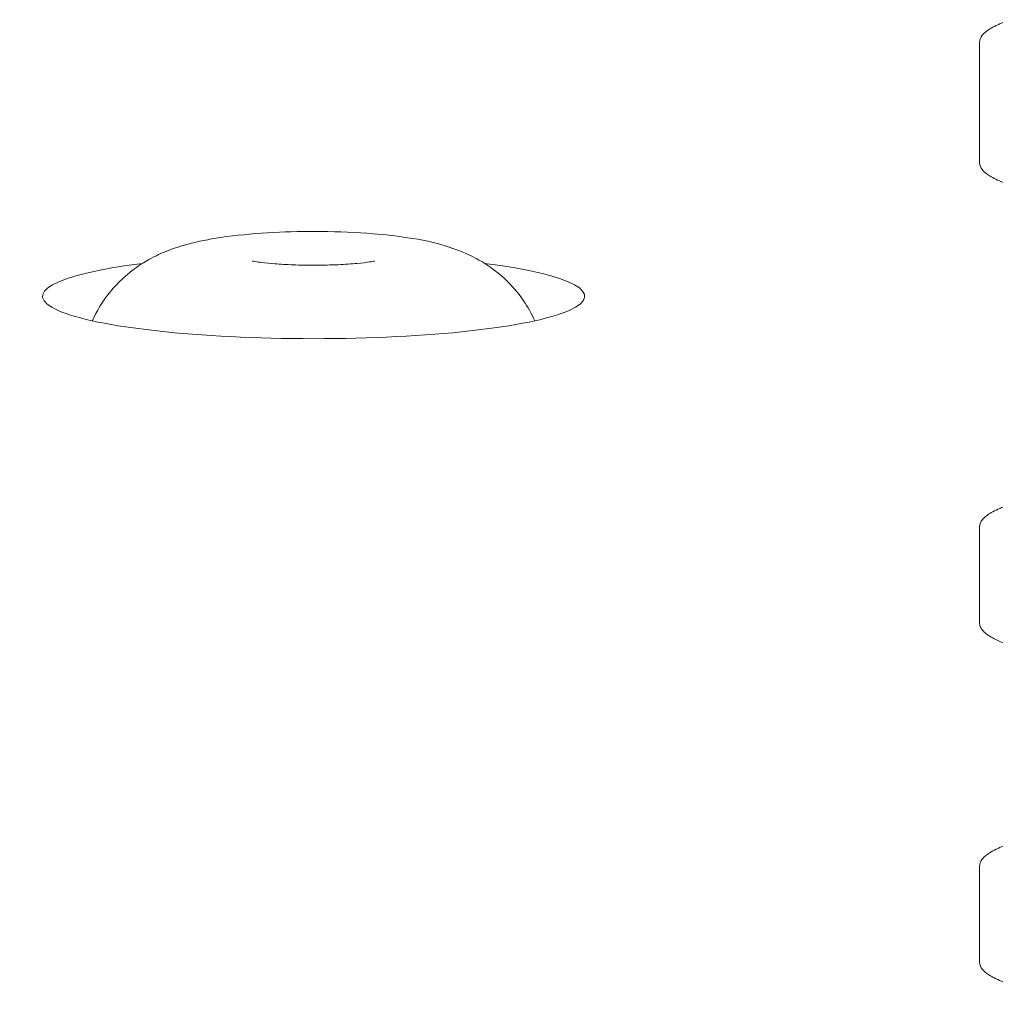
# Model space of a CAD drawing. Units: millimetres. Extents: x 25 to 2075, y -16 to 1460.
# Drawn here: x 1149 to 1155, y 346 to 352 of the extents above; entities that cross this region are included whole.
import ezdxf

# ---------------------------------------------------------------- set-up
doc = ezdxf.new("R2010")
doc.units = ezdxf.units.MM
doc.header["$LTSCALE"] = 5
doc.layers.add('Visible Edges(A H Standard)', color=7, linetype='Continuous', lineweight=18)

msp = doc.modelspace()

# ---------------------------------------------------------------- linework, layer by layer
at = {"layer": 'Visible Edges(A H Standard)'}
for p, q in [((1154.7976, 351.5634), (1154.7976, 352.3455)), ((1154.7976, 348.5911), (1154.7976, 349.2168)), ((1154.7976, 346.401), (1154.7976, 347.0268))]:
    msp.add_line(p, q, dxfattribs=at)
msp.add_ellipse((1150.4976, 350.703), major_axis=(1.75, 0), ratio=0.156434, start_param=2.253333, end_param=7.171445, dxfattribs=at)
for points, knots in [([(1154.7976, 352.3455), (1154.7976, 352.353), (1154.8007, 352.368), (1154.8124, 352.3867), (1154.83, 352.4053), (1154.8489, 352.4201), (1154.8781, 352.4383), (1154.906, 352.4527), (1154.9464, 352.4704), (1154.9751, 352.4812), (1154.9963, 352.4885), (1154.9976, 352.4889)], [0, 0, 0, 0, 0.00978096, 0.01956191, 0.02445239, 0.03423334, 0.03912382, 0.04890478, 0.05379525, 0.06357621, 0.06420149, 0.06420149, 0.06420149, 0.06420149]), ([(1155.0467, 351.4044), (1155.0389, 351.4068), (1154.9878, 351.4225), (1154.9261, 351.4458), (1154.8567, 351.4816), (1154.8102, 351.5185), (1154.7976, 351.5484), (1154.7976, 351.5634)], [0.16288994, 0.16288994, 0.16288994, 0.16288994, 0.16636671, 0.18593926, 0.19572554, 0.21529809, 0.23487065, 0.23487065, 0.23487065, 0.23487065]), ([(1151.9258, 350.5448), (1151.9041, 350.5934), (1151.8795, 350.6358), (1151.805, 350.7454), (1151.7548, 350.7959), (1151.6464, 350.8903), (1151.5934, 350.9221), (1151.4789, 350.9838), (1151.4265, 351.0029), (1151.2742, 351.0533), (1151.1923, 351.068), (1151.0327, 351.0923), (1150.9592, 351.1004), (1150.7746, 351.1154), (1150.6609, 351.1202), (1150.443, 351.1222), (1150.3394, 351.1201), (1150.1344, 351.1096), (1150.0338, 351.101), (1149.9002, 351.0831), (1149.864, 351.0775), (1149.793, 351.0647), (1149.7583, 351.0575), (1149.6892, 351.0407), (1149.6551, 351.0314), (1149.5856, 351.0086), (1149.5514, 350.9961), (1149.4745, 350.9616), (1149.4324, 350.9407), (1149.3476, 350.8855), (1149.3098, 350.858), (1149.2361, 350.7903), (1149.202, 350.755), (1149.1334, 350.6651), (1149.0988, 350.6107), (1149.0693, 350.5448)], [0.069868, 0.069868, 0.069868, 0.069868, 0.105997, 0.105997, 0.177874, 0.177874, 0.282127, 0.282127, 0.442186, 0.442186, 0.798152, 0.798152, 1.092713, 1.092713, 1.511773, 1.511773, 1.888182, 1.888182, 2.280083, 2.280083, 2.42867, 2.42867, 2.569626, 2.569626, 2.697763, 2.697763, 2.805422, 2.805422, 2.90611, 2.90611, 2.972762, 2.972762, 3.022684, 3.022684, 3.071724, 3.071724, 3.071724, 3.071724]), ([(1150.1014, 350.9308), (1150.1014, 350.9308), (1150.102, 350.9306), (1150.106, 350.9298), (1150.1124, 350.9285), (1150.1325, 350.9251), (1150.1479, 350.9229), (1150.189, 350.9178), (1150.2165, 350.9151), (1150.2831, 350.9098), (1150.3234, 350.9075), (1150.4123, 350.9042), (1150.4613, 350.9033), (1150.5601, 350.9037), (1150.61, 350.9049), (1150.7016, 350.9091), (1150.7436, 350.912), (1150.8116, 350.9184), (1150.839, 350.9217), (1150.8749, 350.927), (1150.8864, 350.9292), (1150.8929, 350.9306), (1150.8938, 350.9308), (1150.8938, 350.9308)], [3.723605, 3.723605, 3.723605, 3.723605, 3.770826, 3.770826, 3.893249, 3.893249, 4.049078, 4.049078, 4.245164, 4.245164, 4.477952, 4.477952, 4.73422, 4.73422, 4.997496, 4.997496, 5.250226, 5.250226, 5.471766, 5.471766, 5.643888, 5.643888, 5.701173, 5.701173, 5.701173, 5.701173]), ([(1154.7976, 349.2168), (1154.7976, 349.2243), (1154.8007, 349.2393), (1154.8125, 349.258), (1154.8301, 349.2766), (1154.849, 349.2915), (1154.8782, 349.3097), (1154.9062, 349.3241), (1154.9466, 349.3418), (1154.9753, 349.3526), (1154.9964, 349.3598), (1154.9976, 349.3602)], [0, 0, 0, 0, 0.00977987, 0.01955975, 0.02444968, 0.03422956, 0.0391195, 0.04889937, 0.05378931, 0.06356918, 0.06413927, 0.06413927, 0.06413927, 0.06413927]), ([(1154.9976, 348.4478), (1154.9661, 348.4585), (1154.9204, 348.4765), (1154.8569, 348.5094), (1154.8102, 348.5462), (1154.7976, 348.5761), (1154.7976, 348.5911)], [0.17056913, 0.17056913, 0.17056913, 0.17056913, 0.18593142, 0.19571728, 0.21528901, 0.23486074, 0.23486074, 0.23486074, 0.23486074]), ([(1154.7976, 347.0268), (1154.7976, 347.0342), (1154.8007, 347.0492), (1154.8125, 347.0679), (1154.8301, 347.0866), (1154.849, 347.1014), (1154.8782, 347.1196), (1154.9062, 347.134), (1154.9466, 347.1517), (1154.9753, 347.1625), (1154.9964, 347.1697), (1154.9976, 347.1701)], [0, 0, 0, 0, 0.00977987, 0.01955975, 0.02444968, 0.03422956, 0.0391195, 0.04889937, 0.05378931, 0.06356918, 0.06413927, 0.06413927, 0.06413927, 0.06413927]), ([(1155.6304, 346.1314), (1155.6025, 346.1349), (1155.5008, 346.1481), (1155.3732, 346.1681), (1155.2206, 346.1972), (1155.1136, 346.2223), (1155.0002, 346.2554), (1154.9263, 346.2833), (1154.8569, 346.3193), (1154.8102, 346.3561), (1154.7976, 346.3861), (1154.7976, 346.401)], [0.1004177, 0.1004177, 0.1004177, 0.1004177, 0.1076445, 0.1272162, 0.1370021, 0.1565738, 0.1663597, 0.1859314, 0.1957173, 0.215289, 0.2348607, 0.2348607, 0.2348607, 0.2348607])]:
    msp.add_open_spline(points, degree=3, knots=knots, dxfattribs=at)

doc.saveas('drawing.dxf')
